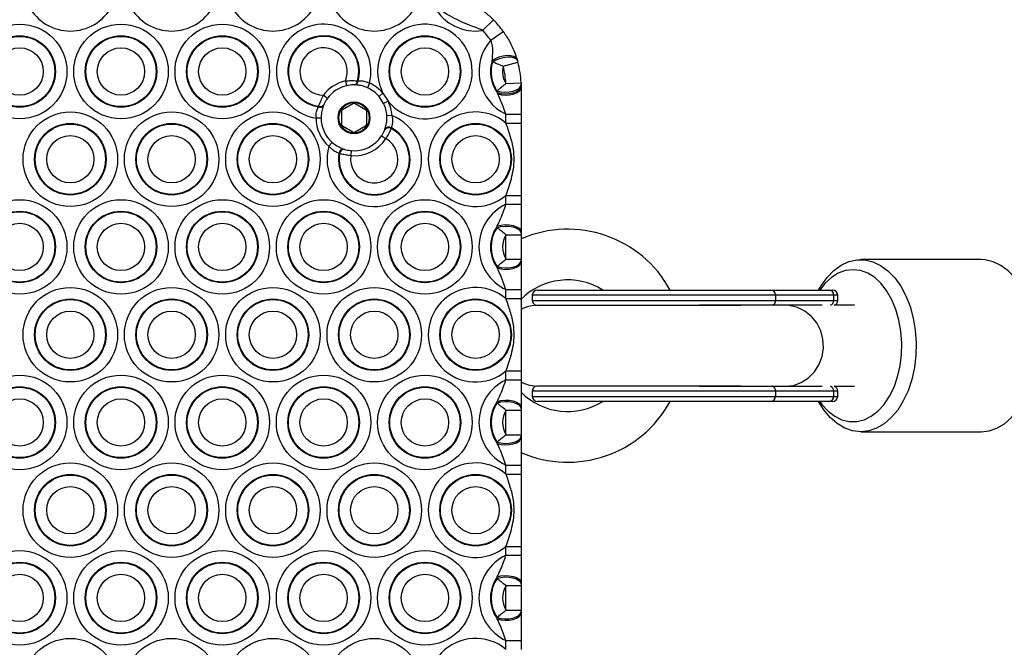
# Model space of a CAD drawing. Units: millimetres. Extents: x 483 to 13721, y 544 to 11429.
# Drawn here: x 7092 to 7287, y 7290 to 7413 of the extents above; entities that cross this region are included whole.
import ezdxf

# ---------------------------------------------------------------- set-up
doc = ezdxf.new("R2010")
doc.units = ezdxf.units.MM
doc.header["$LTSCALE"] = 100

msp = doc.modelspace()

# ---------------------------------------------------------------- linework, layer by layer
at = {"color": 7, "linetype": 'Continuous', "lineweight": 25}
for p, q in [((7183.54, 7411.33), (7185.68, 7413.43)), ((7185.16, 7409.4), (7187.6, 7411.15)), ((7185.48, 7405.12), (7185.44, 7405.42)), ((7190.33, 7405.64), (7190.4, 7405.38)), ((7187.6, 7404.27), (7190.49, 7405.05)), ((7156.45, 7401.39), (7156.68, 7400.42)), ((7158.28, 7400.58), (7158.16, 7400.59)), ((7158.85, 7401.4), (7158.98, 7401.4)), ((7161.2, 7400.94), (7160.79, 7400.03)), ((7188.14, 7400.84), (7191.13, 7400.98)), ((7191.15, 7400.64), (7191.15, 7400.37)), ((7191.15, 7400.37), (7191.15, 7400.09)), ((7152.13, 7398.55), (7152.93, 7397.96)), ((7163.87, 7398.94), (7163.11, 7398.29)), ((7164, 7396.93), (7163.11, 7398.29)), ((7163.87, 7398.94), (7164.9, 7397.37)), ((7186.44, 7399.08), (7186.38, 7399.38)), ((7186.54, 7398.82), (7186.44, 7399.08)), ((7151.12, 7396.24), (7151.17, 7396.36)), ((7152.19, 7396.66), (7152.14, 7396.56)), ((7157.95, 7396.86), (7155.85, 7395.64)), ((7160.45, 7395.64), (7158.35, 7396.86)), ((7164.9, 7397.37), (7164, 7396.93)), ((7151.66, 7394.03), (7150.66, 7394.02)), ((7155.65, 7395.3), (7155.65, 7392.87)), ((7160.65, 7392.87), (7160.65, 7395.3)), ((7165.64, 7394.56), (7164.64, 7394.49)), ((7188.15, 7394.8), (7191.15, 7394.8)), ((7188.15, 7393.04), (7188.15, 7394.8)), ((7191.15, 7394.8), (7191.15, 7393.04)), ((7155.85, 7392.53), (7157.95, 7391.31)), ((7158.35, 7391.31), (7160.45, 7392.53)), ((7164.21, 7391.73), (7164.25, 7391.84)), ((7165.53, 7392.11), (7165.49, 7391.99)), ((7188.15, 7393.04), (7191.15, 7393.04)), ((7163.6, 7390.53), (7164.44, 7389.99)), ((7153.85, 7389.22), (7153.19, 7388.47)), ((7156.19, 7387.89), (7156.29, 7387.86)), ((7155.31, 7387.01), (7155.19, 7387.05)), ((7157.62, 7387.61), (7157.53, 7386.61)), ((7188.15, 7378.77), (7191.15, 7378.77)), ((7188.15, 7377.01), (7188.15, 7378.77)), ((7191.15, 7378.77), (7191.15, 7377.01)), ((7188.15, 7377.01), (7191.15, 7377.01)), ((7186.39, 7372.45), (7186.44, 7372.73)), ((7188.15, 7371), (7191.15, 7371)), ((7188.15, 7366.17), (7188.15, 7371)), ((7191.15, 7371.49), (7191.15, 7371.27)), ((7191.15, 7371), (7191.15, 7366.17)), ((7186.44, 7364.44), (7186.39, 7364.72)), ((7188.15, 7366.17), (7191.15, 7366.17)), ((7191.15, 7365.9), (7191.15, 7365.68)), ((7281.94, 7366.09), (7258.19, 7366.09)), ((7188.15, 7360.16), (7191.15, 7360.16)), ((7188.15, 7358.4), (7188.15, 7360.16)), ((7191.15, 7360.16), (7191.15, 7358.4)), ((7193.35, 7359.09), (7193.35, 7358.03)), ((7194.35, 7360.09), (7240.45, 7360.09)), ((7240.45, 7360.09), (7251.92, 7360.09)), ((7241.37, 7359.09), (7241.37, 7358.03)), ((7252.84, 7359.09), (7241.37, 7359.09)), ((7251.92, 7360.09), (7252.63, 7360.09)), ((7252.84, 7358.03), (7252.84, 7359.09)), ((7253.63, 7358.03), (7253.63, 7359.09)), ((7188.15, 7358.4), (7191.15, 7358.4)), ((7243.27, 7357.09), (7226.27, 7357.09)), ((7241.37, 7358.03), (7252.84, 7358.03)), ((7250.59, 7357.09), (7243.27, 7357.09)), ((7256.93, 7357.09), (7252.93, 7357.09)), ((7188.15, 7344.13), (7191.15, 7344.13)), ((7188.15, 7342.37), (7188.15, 7344.13)), ((7191.15, 7344.13), (7191.15, 7342.37)), ((7188.15, 7342.37), (7191.15, 7342.37)), ((7193.35, 7340.14), (7193.35, 7339.09)), ((7226.27, 7341.09), (7243.27, 7341.09)), ((7241.37, 7340.14), (7241.37, 7339.09)), ((7252.84, 7340.14), (7241.37, 7340.14)), ((7243.27, 7341.09), (7250.59, 7341.09)), ((7252.84, 7339.09), (7252.84, 7340.14)), ((7252.93, 7341.09), (7256.93, 7341.09)), ((7253.63, 7339.09), (7253.63, 7340.14)), ((7186.39, 7337.81), (7186.44, 7338.09)), ((7240.45, 7338.09), (7194.35, 7338.09)), ((7251.92, 7338.09), (7240.45, 7338.09)), ((7241.37, 7339.09), (7252.84, 7339.09)), ((7252.63, 7338.09), (7251.92, 7338.09)), ((7188.15, 7336.36), (7191.15, 7336.36)), ((7188.15, 7331.53), (7188.15, 7336.36)), ((7191.15, 7336.85), (7191.15, 7336.63)), ((7191.15, 7336.36), (7191.15, 7331.53)), ((7188.15, 7331.53), (7191.15, 7331.53)), ((7258.19, 7332.09), (7281.94, 7332.09)), ((7186.44, 7329.8), (7186.39, 7330.08)), ((7191.15, 7331.26), (7191.15, 7331.04)), ((7188.15, 7325.52), (7191.15, 7325.52)), ((7188.15, 7323.76), (7188.15, 7325.52)), ((7188.15, 7323.76), (7191.15, 7323.76)), ((7191.15, 7325.52), (7191.15, 7323.76)), ((7188.15, 7309.48), (7191.15, 7309.48)), ((7188.15, 7307.73), (7188.15, 7309.48)), ((7191.15, 7309.48), (7191.15, 7307.73)), ((7188.15, 7307.73), (7191.15, 7307.73)), ((7186.39, 7303.17), (7186.44, 7303.45)), ((7188.15, 7301.72), (7191.15, 7301.72)), ((7188.15, 7296.88), (7188.15, 7301.72)), ((7191.15, 7302.2), (7191.15, 7301.99)), ((7191.15, 7301.72), (7191.15, 7296.88)), ((7188.15, 7296.88), (7191.15, 7296.88)), ((7191.15, 7296.62), (7191.15, 7296.4)), ((7186.44, 7295.16), (7186.39, 7295.44)), ((7188.15, 7290.88), (7191.15, 7290.88)), ((7188.15, 7289.12), (7188.15, 7290.88)), ((7191.15, 7290.88), (7191.15, 7289.12))]:
    msp.add_line(p, q, dxfattribs=at)
at = {"color": 8, "linetype": 'Continuous', "lineweight": 25}
for p, q in [((7241.37, 7359.09), (7193.35, 7359.09)), ((7253.63, 7359.09), (7252.84, 7359.09)), ((7193.35, 7358.03), (7241.37, 7358.03)), ((7234.5, 7357.04), (7194.24, 7357.04)), ((7252.84, 7358.03), (7253.63, 7358.03)), ((7241.37, 7340.14), (7193.35, 7340.14)), ((7194.24, 7341.14), (7234.5, 7341.14)), ((7253.63, 7340.14), (7252.84, 7340.14)), ((7193.35, 7339.09), (7241.37, 7339.09)), ((7252.84, 7339.09), (7253.63, 7339.09))]:
    msp.add_line(p, q, dxfattribs=at)
at = {"color": 7, "linetype": 'Continuous', "lineweight": 25, "flags": 128}
for points in [[(7185.44, 7405.42), (7186.08, 7405.81), (7186.82, 7406.12), (7187.61, 7406.34), (7188.39, 7406.43), (7189.09, 7406.4), (7189.68, 7406.25), (7190.1, 7405.99), (7190.33, 7405.64)], [(7185.48, 7405.12), (7186.12, 7405.5), (7186.87, 7405.81), (7187.67, 7406.02), (7188.46, 7406.12), (7189.18, 7406.1), (7189.77, 7405.96), (7190.19, 7405.71), (7190.4, 7405.38)], [(7186.38, 7399.38), (7187.11, 7399.21), (7187.92, 7399.15), (7188.75, 7399.19), (7189.53, 7399.34), (7190.2, 7399.58), (7190.72, 7399.89), (7191.04, 7400.26), (7191.15, 7400.64)], [(7186.44, 7399.08), (7187.16, 7398.91), (7187.96, 7398.83), (7188.78, 7398.87), (7189.55, 7399.02), (7190.21, 7399.27), (7190.73, 7399.59), (7191.05, 7399.97), (7191.15, 7400.37)], [(7186.54, 7398.82), (7187.27, 7398.65), (7188.06, 7398.58), (7188.85, 7398.62), (7189.6, 7398.77), (7190.24, 7399.01), (7190.74, 7399.32), (7191.05, 7399.69), (7191.15, 7400.09)], [(7186.39, 7372.45), (7187.12, 7372.64), (7187.92, 7372.72), (7188.74, 7372.7), (7189.52, 7372.57), (7190.19, 7372.34), (7190.71, 7372.03), (7191.04, 7371.66), (7191.15, 7371.27)], [(7186.44, 7372.73), (7187.16, 7372.92), (7187.96, 7373), (7188.77, 7372.97), (7189.54, 7372.83), (7190.21, 7372.59), (7190.72, 7372.27), (7191.04, 7371.9), (7191.15, 7371.49)], [(7186.39, 7364.72), (7187.12, 7364.53), (7187.92, 7364.45), (7188.74, 7364.47), (7189.52, 7364.6), (7190.19, 7364.83), (7190.71, 7365.14), (7191.04, 7365.51), (7191.15, 7365.9)], [(7186.44, 7364.44), (7187.16, 7364.25), (7187.96, 7364.17), (7188.77, 7364.2), (7189.54, 7364.34), (7190.21, 7364.58), (7190.72, 7364.9), (7191.04, 7365.28), (7191.15, 7365.68)], [(7249.86, 7360.09), (7250.34, 7360.91), (7251.53, 7362.56), (7252.86, 7363.93), (7254.3, 7364.97), (7255.83, 7365.69), (7257.41, 7366.04), (7259.01, 7366.04), (7260.58, 7365.67), (7262.11, 7364.95), (7263.55, 7363.9), (7264.88, 7362.52), (7266.07, 7360.86), (7267.09, 7358.95), (7267.92, 7356.83), (7268.54, 7354.55), (7268.94, 7352.14), (7269.11, 7349.68), (7269.05, 7347.2), (7268.76, 7344.76), (7268.24, 7342.41), (7267.51, 7340.2), (7266.58, 7338.19), (7265.47, 7336.4), (7264.2, 7334.89), (7262.81, 7333.68), (7261.32, 7332.8), (7259.76, 7332.26), (7258.17, 7332.09), (7256.58, 7332.27), (7255.02, 7332.82), (7253.53, 7333.71), (7252.14, 7334.92), (7250.88, 7336.45), (7249.86, 7338.09)], [(7281.94, 7332.09), (7283.51, 7332.26), (7285.07, 7332.8), (7286.56, 7333.68), (7287.95, 7334.89), (7289.21, 7336.4), (7290.32, 7338.19), (7291.25, 7340.2), (7291.99, 7342.41), (7292.5, 7344.76), (7292.8, 7347.2), (7292.86, 7349.68), (7292.69, 7352.14), (7292.29, 7354.55), (7291.66, 7356.83), (7290.84, 7358.95), (7289.82, 7360.86), (7288.63, 7362.52), (7287.3, 7363.9), (7285.86, 7364.95), (7284.33, 7365.67), (7282.75, 7366.04), (7281.94, 7366.09)], [(7250.1, 7338.09), (7250.52, 7337.51), (7251.73, 7336.19), (7253.05, 7335.17), (7254.46, 7334.48), (7255.92, 7334.13), (7257.39, 7334.13), (7258.85, 7334.48), (7260.26, 7335.17), (7261.58, 7336.19), (7262.79, 7337.51), (7263.86, 7339.11), (7264.75, 7340.93), (7265.46, 7342.95), (7265.95, 7345.11), (7266.24, 7347.36), (7266.29, 7349.66), (7266.12, 7351.94), (7265.73, 7354.16), (7265.13, 7356.25), (7264.33, 7358.18), (7263.34, 7359.89), (7262.2, 7361.35), (7260.94, 7362.53), (7259.57, 7363.39), (7258.13, 7363.91), (7256.66, 7364.09), (7255.19, 7363.91), (7253.75, 7363.39), (7252.38, 7362.53), (7251.11, 7361.35), (7250.1, 7360.09)], [(7186.39, 7337.81), (7187.12, 7338), (7187.92, 7338.08), (7188.74, 7338.06), (7189.52, 7337.93), (7190.19, 7337.7), (7190.71, 7337.39), (7191.04, 7337.02), (7191.15, 7336.63)], [(7186.44, 7338.09), (7187.16, 7338.28), (7187.96, 7338.36), (7188.77, 7338.33), (7189.54, 7338.19), (7190.21, 7337.95), (7190.72, 7337.63), (7191.04, 7337.25), (7191.15, 7336.85)], [(7186.39, 7330.08), (7187.12, 7329.89), (7187.92, 7329.81), (7188.74, 7329.83), (7189.52, 7329.96), (7190.19, 7330.19), (7190.71, 7330.5), (7191.04, 7330.87), (7191.15, 7331.26)], [(7186.44, 7329.8), (7187.16, 7329.61), (7187.96, 7329.53), (7188.77, 7329.56), (7189.54, 7329.7), (7190.21, 7329.94), (7190.72, 7330.26), (7191.04, 7330.63), (7191.15, 7331.04)], [(7186.39, 7303.17), (7187.12, 7303.36), (7187.92, 7303.44), (7188.74, 7303.42), (7189.52, 7303.29), (7190.19, 7303.06), (7190.71, 7302.75), (7191.04, 7302.38), (7191.15, 7301.99)], [(7186.44, 7303.45), (7187.16, 7303.64), (7187.96, 7303.72), (7188.77, 7303.69), (7189.54, 7303.55), (7190.21, 7303.31), (7190.72, 7302.99), (7191.04, 7302.61), (7191.15, 7302.2)], [(7186.39, 7295.44), (7187.12, 7295.25), (7187.92, 7295.17), (7188.74, 7295.19), (7189.52, 7295.32), (7190.19, 7295.55), (7190.71, 7295.86), (7191.04, 7296.23), (7191.15, 7296.62)], [(7186.44, 7295.16), (7187.16, 7294.97), (7187.96, 7294.89), (7188.77, 7294.92), (7189.54, 7295.06), (7190.21, 7295.29), (7190.72, 7295.61), (7191.04, 7295.99), (7191.15, 7296.4)]]:
    msp.add_lwpolyline(points, dxfattribs=at)
at = {"color": 8, "linetype": 'Continuous', "lineweight": 25, "flags": 128}
msp.add_lwpolyline([(7243.27, 7341.09), (7244.89, 7341.27), (7246.44, 7341.82), (7247.84, 7342.72), (7249.02, 7343.91), (7249.94, 7345.34), (7250.54, 7346.95), (7250.81, 7348.65), (7250.72, 7350.38), (7250.28, 7352.05), (7249.52, 7353.58), (7248.46, 7354.89), (7247.16, 7355.94), (7245.68, 7356.67), (7244.08, 7357.04), (7243.27, 7357.09)], dxfattribs=at)
at = {"color": 7, "linetype": 'Continuous', "lineweight": 25}
for centre, radius in [((7092.15, 7403.23), 9.33), ((7112.15, 7403.23), 9.33), ((7132.15, 7403.23), 9.33), ((7092.15, 7403.23), 7.06), ((7092.15, 7403.23), 6.94), ((7112.15, 7403.23), 7.06), ((7112.15, 7403.23), 6.94), ((7132.15, 7403.23), 7.06), ((7132.15, 7403.23), 6.94), ((7172.15, 7403.23), 7.06), ((7172.15, 7403.23), 6.94), ((7092.15, 7403.23), 4.67), ((7112.15, 7403.23), 4.67), ((7132.15, 7403.23), 4.67), ((7172.15, 7403.23), 4.67), ((7158.15, 7394.09), 3.15), ((7158.15, 7394.09), 3), ((7102.15, 7385.91), 9.33), ((7122.15, 7385.91), 9.33), ((7142.15, 7385.91), 9.33), ((7102.15, 7385.91), 7.06), ((7102.15, 7385.91), 6.94), ((7122.15, 7385.91), 7.06), ((7122.15, 7385.91), 6.94), ((7142.15, 7385.91), 7.06), ((7142.15, 7385.91), 6.94), ((7182.15, 7385.91), 7.06), ((7182.15, 7385.91), 6.94), ((7102.15, 7385.91), 4.67), ((7122.15, 7385.91), 4.67), ((7142.15, 7385.91), 4.67), ((7182.15, 7385.91), 4.67), ((7092.15, 7368.59), 9.33), ((7112.15, 7368.59), 9.33), ((7132.15, 7368.59), 9.33), ((7152.15, 7368.59), 9.33), ((7172.15, 7368.59), 9.33), ((7092.15, 7368.59), 7.06), ((7092.15, 7368.59), 6.94), ((7112.15, 7368.59), 7.06), ((7112.15, 7368.59), 6.94), ((7132.15, 7368.59), 7.06), ((7132.15, 7368.59), 6.94), ((7152.15, 7368.59), 7.06), ((7152.15, 7368.59), 6.94), ((7172.15, 7368.59), 7.06), ((7172.15, 7368.59), 6.94), ((7092.15, 7368.59), 4.67), ((7112.15, 7368.59), 4.67), ((7132.15, 7368.59), 4.67), ((7152.15, 7368.59), 4.67), ((7172.15, 7368.59), 4.67), ((7102.15, 7351.26), 9.33), ((7122.15, 7351.26), 9.33), ((7142.15, 7351.26), 9.33), ((7162.15, 7351.26), 9.33), ((7102.15, 7351.26), 7.06), ((7102.15, 7351.26), 6.94), ((7122.15, 7351.26), 7.06), ((7122.15, 7351.26), 6.94), ((7142.15, 7351.26), 7.06), ((7142.15, 7351.26), 6.94), ((7162.15, 7351.26), 7.06), ((7162.15, 7351.26), 6.94), ((7182.15, 7351.26), 7.06), ((7182.15, 7351.26), 6.94), ((7102.15, 7351.26), 4.67), ((7122.15, 7351.26), 4.67), ((7142.15, 7351.26), 4.67), ((7162.15, 7351.26), 4.67), ((7182.15, 7351.26), 4.67), ((7092.15, 7333.94), 9.33), ((7112.15, 7333.94), 9.33), ((7132.15, 7333.94), 9.33), ((7152.15, 7333.94), 9.33), ((7172.15, 7333.94), 9.33), ((7092.15, 7333.94), 7.06), ((7092.15, 7333.94), 6.94), ((7112.15, 7333.94), 7.06), ((7112.15, 7333.94), 6.94), ((7132.15, 7333.94), 7.06), ((7132.15, 7333.94), 6.94), ((7152.15, 7333.94), 7.06), ((7152.15, 7333.94), 6.94), ((7172.15, 7333.94), 7.06), ((7172.15, 7333.94), 6.94), ((7092.15, 7333.94), 4.67), ((7112.15, 7333.94), 4.67), ((7132.15, 7333.94), 4.67), ((7152.15, 7333.94), 4.67), ((7172.15, 7333.94), 4.67), ((7102.15, 7316.62), 9.33), ((7122.15, 7316.62), 9.33), ((7142.15, 7316.62), 9.33), ((7162.15, 7316.62), 9.33), ((7102.15, 7316.62), 7.06), ((7102.15, 7316.62), 6.94), ((7122.15, 7316.62), 7.06), ((7122.15, 7316.62), 6.94), ((7142.15, 7316.62), 7.06), ((7142.15, 7316.62), 6.94), ((7162.15, 7316.62), 7.06), ((7162.15, 7316.62), 6.94), ((7182.15, 7316.62), 7.06), ((7182.15, 7316.62), 6.94), ((7102.15, 7316.62), 4.67), ((7122.15, 7316.62), 4.67), ((7142.15, 7316.62), 4.67), ((7162.15, 7316.62), 4.67), ((7182.15, 7316.62), 4.67), ((7092.15, 7299.3), 9.33), ((7112.15, 7299.3), 9.33), ((7132.15, 7299.3), 9.33), ((7152.15, 7299.3), 9.33), ((7172.15, 7299.3), 9.33), ((7092.15, 7299.3), 7.06), ((7092.15, 7299.3), 6.94), ((7112.15, 7299.3), 7.06), ((7112.15, 7299.3), 6.94), ((7132.15, 7299.3), 7.06), ((7132.15, 7299.3), 6.94), ((7152.15, 7299.3), 7.06), ((7152.15, 7299.3), 6.94), ((7172.15, 7299.3), 7.06), ((7172.15, 7299.3), 6.94), ((7092.15, 7299.3), 4.67), ((7112.15, 7299.3), 4.67), ((7132.15, 7299.3), 4.67), ((7152.15, 7299.3), 4.67), ((7172.15, 7299.3), 4.67), ((7102.15, 7281.98), 9.33), ((7122.15, 7281.98), 9.33), ((7142.15, 7281.98), 9.33), ((7162.15, 7281.98), 9.33)]:
    msp.add_circle(centre, radius, dxfattribs=at)
for centre, radius, start, end in [((7102.15, 7420.55), 9.33, 208.5812, 331.4188), ((7122.15, 7420.55), 9.33, 208.5812, 331.4188), ((7142.15, 7420.55), 9.33, 208.5812, 331.4188), ((7162.15, 7420.55), 9.33, 208.5812, 331.4188), ((7182.15, 7420.55), 9.33, 209.3526, 278.5554), ((7172.15, 7400.09), 19, 35.5983, 44.626), ((7152.15, 7403.23), 9.33, 345.816, 260.7454), ((7172.15, 7403.23), 9.33, 218.8979, 207.3844), ((7172.15, 7400.09), 16, 35.5983, 44.626), ((7152.15, 7403.23), 7.06, 345.0264, 261.5351), ((7152.15, 7403.23), 6.94, 344.7299, 261.8316), ((7192.15, 7403.23), 9.33, 138.5533, 244.6002), ((7152.15, 7403.23), 4.67, 336.8687, 269.6927), ((7192.15, 7403.23), 7.06, 161.9315, 215.9183), ((7192.15, 7403.23), 6.94, 164.155, 213.6949), ((7192.15, 7403.23), 4.67, 167.1081, 210.7418), ((7172.15, 7400.09), 16, 2.6916, 15.1583), ((7172.15, 7400.09), 19, 2.6916, 15.1583), ((7158.15, 7394.09), 7.5, 103.111, 143.4505), ((7158.15, 7394.09), 6.5, 103.111, 143.4505), ((7158.02, 7401.4), 0.823, 279.7721, 0.1726), ((7158.15, 7401.4), 0.83, 278.8756, 359.8132), ((7158.15, 7394.09), 6.5, 40.3058, 66.0781), ((7158.15, 7394.09), 7.5, 40.3058, 66.0781), ((7151.44, 7397), 0.83, 246.7483, 327.6859), ((7151.5, 7397.11), 0.823, 246.3888, 326.7893), ((7156.05, 7395.3), 0.4, 120, 180), ((7158.15, 7396.51), 0.4, 60, 120), ((7160.25, 7395.3), 0.4, 0, 60), ((7158.15, 7394.09), 6.5, 3.5932, 25.9766), ((7158.15, 7394.09), 7.5, 3.5932, 25.9766), ((7158.15, 7394.09), 7.5, 180.4833, 228.5256), ((7158.15, 7394.09), 6.5, 180.4833, 228.5256), ((7162.15, 7385.91), 9.33, 164.065, 68.0539), ((7182.15, 7385.91), 9.33, 49.9543, 310.0457), ((7162.15, 7385.91), 7.06, 170.6564, 61.4624), ((7162.15, 7385.91), 6.94, 170.8145, 61.3043), ((7156.05, 7392.87), 0.4, 180, 240), ((7160.25, 7392.87), 0.4, 300, 0), ((7164.98, 7391.22), 0.922, 56.7843, 146.1784), ((7165.03, 7391.33), 0.926, 57.3277, 146.9998), ((7162.15, 7385.91), 4.67, 171.3204, 60.7985), ((7158.15, 7394.09), 7.5, 265.2506, 326.8682), ((7158.15, 7394.09), 6.5, 265.2506, 326.8682), ((7158.15, 7391.66), 0.4, 240, 300), ((7156.11, 7386.97), 0.926, 85.119, 174.7911), ((7156.23, 7386.94), 0.922, 85.9404, 175.3346), ((7192.15, 7368.59), 9.33, 115.3998, 244.6002), ((7192.15, 7368.59), 7.06, 144.0455, 215.9545), ((7192.15, 7368.59), 6.94, 146.1579, 213.8421), ((7192.15, 7368.59), 4.67, 148.8375, 211.1625), ((7200.35, 7349.09), 23, 28.5719, 113.5782), ((7200.35, 7349.09), 13, 57.7958, 135.7416), ((7182.15, 7351.26), 9.33, 49.9543, 310.0457), ((7194.35, 7359.09), 1, 90, 180), ((7240.41, 7359.12), 0.963, 357.7348, 87.5397), ((7251.88, 7359.12), 0.963, 357.7348, 87.5397), ((7252.63, 7359.09), 1, 0, 90), ((7194.68, 7349.09), 8, 94.1726, 116.4649), ((7194.35, 7358.03), 1, 180, 254.9008), ((7252.63, 7358.03), 1, 289.2182, 0), ((7192.15, 7333.94), 9.33, 115.3998, 244.6002), ((7194.68, 7349.09), 8, 243.3362, 265.8274), ((7200.35, 7349.09), 13, 224.8489, 302.2042), ((7194.35, 7340.14), 1, 105.0992, 180), ((7252.63, 7340.14), 1, 0, 70.7818), ((7192.15, 7333.94), 7.06, 144.0455, 215.9545), ((7192.15, 7333.94), 6.94, 146.1579, 213.8421), ((7200.35, 7349.09), 23, 246.2741, 331.4281), ((7194.35, 7339.09), 1, 180, 270), ((7240.41, 7339.05), 0.963, 272.4603, 2.2652), ((7251.88, 7339.05), 0.963, 272.4603, 2.2652), ((7252.63, 7339.09), 1, 270, 0), ((7192.15, 7333.94), 4.67, 148.8375, 211.1625), ((7182.15, 7316.62), 9.33, 49.9543, 310.0457), ((7192.15, 7299.3), 9.33, 115.3998, 244.6002), ((7192.15, 7299.3), 7.06, 144.0455, 215.9545), ((7192.15, 7299.3), 6.94, 146.1579, 213.8421), ((7192.15, 7299.3), 4.67, 148.8375, 211.1625), ((7182.15, 7281.98), 9.33, 49.9543, 310.0457)]:
    msp.add_arc(centre, radius, start, end, dxfattribs=at)
at = {"color": 8, "linetype": 'Continuous', "lineweight": 25}
for centre, radius, start, end in [((7240.38, 7358), 0.99, 292.0818, 1.5391), ((7251.84, 7358.01), 1, 291.8016, 1.1199), ((7240.38, 7340.17), 0.99, 358.4609, 67.9182), ((7251.84, 7340.16), 1, 358.8801, 68.1984)]:
    msp.add_arc(centre, radius, start, end, dxfattribs=at)
at = {"color": 7, "linetype": 'Continuous', "lineweight": 25}
for points, knots in [([(7174.38, 7418.96), (7175.02, 7418.86), (7176.33, 7418.67), (7178.29, 7418.11), (7180.3, 7417.3), (7182.26, 7416.22), (7184.07, 7414.95), (7185.14, 7413.94), (7185.68, 7413.43)], [0, 0, 0, 0, 0.152347, 0.307279, 0.479637, 0.657066, 0.827319, 1, 1, 1, 1]), ([(7183.54, 7411.33), (7183.03, 7411.55), (7182.01, 7412), (7179.59, 7412.83), (7176.95, 7414.26), (7174.87, 7415.48), (7174.03, 7415.98)], [0, 0, 0, 0, 0.157529, 0.315855, 0.723439, 1, 1, 1, 1]), ([(7185.44, 7405.42), (7185.48, 7405.88), (7185.55, 7406.81), (7185.59, 7408.15), (7185.3, 7409.01), (7185.16, 7409.4)], [0, 0, 0, 0, 0.35013, 0.701743, 1, 1, 1, 1]), ([(7187.6, 7411.15), (7188.06, 7410.46), (7188.88, 7409.21), (7189.75, 7407.36), (7190.13, 7406.21), (7190.33, 7405.64)], [0, 0, 0, 0, 0.3795054, 0.6861094, 1, 1, 1, 1]), ([(7190.4, 7405.38), (7190.41, 7405.35), (7190.44, 7405.24), (7190.47, 7405.13), (7190.49, 7405.05)], [0, 0, 0, 0, 0.301755, 1, 1, 1, 1]), ([(7187.6, 7404.27), (7187.22, 7404.41), (7186.71, 7404.6), (7186, 7404.89), (7185.68, 7405.03), (7185.48, 7405.12)], [0, 0, 0, 0, 0.471638, 0.654875, 1, 1, 1, 1]), ([(7156.45, 7401.39), (7156.63, 7401.4), (7157.15, 7401.43), (7158.02, 7401.44), (7158.57, 7401.41), (7158.85, 7401.4)], [0, 0, 0, 0, 0.203723, 0.595549, 1, 1, 1, 1]), ([(7158.16, 7400.59), (7158, 7400.58), (7157.67, 7400.58), (7157.12, 7400.51), (7156.79, 7400.44), (7156.68, 7400.42)], [0, 0, 0, 0, 0.4040879, 0.7923724, 1, 1, 1, 1]), ([(7160.79, 7400.03), (7160.45, 7400.16), (7159.75, 7400.43), (7158.88, 7400.56), (7158.44, 7400.58), (7158.28, 7400.58)], [0, 0, 0, 0, 0.373298, 0.756366, 1, 1, 1, 1]), ([(7158.98, 7401.4), (7159.13, 7401.41), (7159.53, 7401.43), (7160.3, 7401.33), (7160.9, 7401.07), (7161.2, 7400.94)], [0, 0, 0, 0, 0.237113, 0.618037, 1, 1, 1, 1]), ([(7186.38, 7399.38), (7186.55, 7399.53), (7186.92, 7399.86), (7187.55, 7400.38), (7187.99, 7400.72), (7188.14, 7400.84)], [0, 0, 0, 0, 0.344944, 0.775046, 1, 1, 1, 1]), ([(7191.13, 7400.98), (7191.14, 7400.9), (7191.14, 7400.78), (7191.15, 7400.68), (7191.15, 7400.64)], [0, 0, 0, 0, 0.698245, 1, 1, 1, 1]), ([(7191.15, 7400.09), (7191.15, 7399.13), (7191.15, 7397.47), (7191.15, 7395.59), (7191.15, 7394.8)], [0, 0, 0, 0, 0.578803, 1, 1, 1, 1]), ([(7151.17, 7396.36), (7151.19, 7396.42), (7151.31, 7396.76), (7151.61, 7397.49), (7151.96, 7398.21), (7152.13, 7398.55)], [0, 0, 0, 0, 0.0976011, 0.5604486, 1, 1, 1, 1]), ([(7152.93, 7397.96), (7152.79, 7397.75), (7152.53, 7397.37), (7152.33, 7396.97), (7152.23, 7396.76), (7152.2, 7396.7), (7152.19, 7396.66)], [0, 0, 0, 0, 0.441246, 0.818275, 0.901398, 1, 1, 1, 1]), ([(7188.15, 7394.8), (7187.98, 7395.31), (7187.5, 7396.7), (7186.91, 7398), (7186.54, 7398.82)], [0, 0, 0, 0, 0.364134, 1, 1, 1, 1]), ([(7150.66, 7394.02), (7150.65, 7394.18), (7150.64, 7394.68), (7150.77, 7395.51), (7151, 7396), (7151.12, 7396.24)], [0, 0, 0, 0, 0.185866, 0.591905, 1, 1, 1, 1]), ([(7152.14, 7396.56), (7152.04, 7396.28), (7151.83, 7395.73), (7151.67, 7394.78), (7151.66, 7394.21), (7151.66, 7394.03)], [0, 0, 0, 0, 0.41693, 0.819469, 1, 1, 1, 1]), ([(7164.25, 7391.84), (7164.34, 7392.11), (7164.53, 7392.66), (7164.67, 7393.64), (7164.65, 7394.26), (7164.64, 7394.49)], [0, 0, 0, 0, 0.3922354, 0.7700217, 1, 1, 1, 1]), ([(7165.64, 7394.56), (7165.67, 7394.34), (7165.75, 7393.78), (7165.72, 7392.89), (7165.59, 7392.37), (7165.53, 7392.11)], [0, 0, 0, 0, 0.241689, 0.625245, 1, 1, 1, 1]), ([(7165.49, 7391.99), (7165.44, 7391.9), (7165.3, 7391.56), (7164.97, 7390.88), (7164.61, 7390.29), (7164.44, 7389.99)], [0, 0, 0, 0, 0.169677, 0.584585, 1, 1, 1, 1]), ([(7188.15, 7378.77), (7188.54, 7379.86), (7189.34, 7382.15), (7189.87, 7385.24), (7189.65, 7388.1), (7189.04, 7390.49), (7188.45, 7392.19), (7188.15, 7393.04)], [0, 0, 0, 0, 0.236132, 0.49561, 0.633173, 0.815573, 1, 1, 1, 1]), ([(7191.15, 7393.04), (7191.15, 7392.11), (7191.15, 7390.24), (7191.15, 7387.65), (7191.15, 7385.05), (7191.15, 7382.82), (7191.15, 7380.73), (7191.15, 7379.42), (7191.15, 7378.77)], [0, 0, 0, 0, 0.193979, 0.390452, 0.555671, 0.728232, 0.863591, 1, 1, 1, 1]), ([(7163.6, 7390.53), (7163.71, 7390.71), (7163.93, 7391.07), (7164.11, 7391.48), (7164.19, 7391.68), (7164.21, 7391.73)], [0, 0, 0, 0, 0.40548, 0.823458, 1, 1, 1, 1]), ([(7155.19, 7387.05), (7155.05, 7387.11), (7154.68, 7387.27), (7153.94, 7387.71), (7153.44, 7388.21), (7153.19, 7388.47)], [0, 0, 0, 0, 0.21399, 0.602254, 1, 1, 1, 1]), ([(7153.85, 7389.22), (7154.16, 7388.97), (7154.78, 7388.48), (7155.62, 7388.09), (7156.03, 7387.94), (7156.19, 7387.89)], [0, 0, 0, 0, 0.381151, 0.772997, 1, 1, 1, 1]), ([(7157.53, 7386.61), (7157.41, 7386.63), (7156.93, 7386.68), (7156.11, 7386.81), (7155.57, 7386.95), (7155.31, 7387.01)], [0, 0, 0, 0, 0.153169, 0.577028, 1, 1, 1, 1]), ([(7156.29, 7387.86), (7156.45, 7387.81), (7156.75, 7387.73), (7157.25, 7387.64), (7157.54, 7387.62), (7157.62, 7387.61)], [0, 0, 0, 0, 0.433737, 0.850998, 1, 1, 1, 1]), ([(7186.44, 7372.73), (7186.87, 7373.69), (7187.49, 7375.07), (7188, 7376.55), (7188.15, 7377.01)], [0, 0, 0, 0, 0.693199, 1, 1, 1, 1]), ([(7191.15, 7377.01), (7191.15, 7376.3), (7191.15, 7374.97), (7191.15, 7373.12), (7191.15, 7372.04), (7191.15, 7371.49)], [0, 0, 0, 0, 0.362901, 0.677762, 1, 1, 1, 1]), ([(7188.15, 7371), (7187.84, 7371.25), (7187.36, 7371.62), (7186.78, 7372.11), (7186.53, 7372.33), (7186.39, 7372.45)], [0, 0, 0, 0, 0.472141, 0.715129, 1, 1, 1, 1]), ([(7191.15, 7371.27), (7191.15, 7371.25), (7191.15, 7371.16), (7191.15, 7371.07), (7191.15, 7371)], [0, 0, 0, 0, 0.254234, 1, 1, 1, 1]), ([(7186.39, 7364.72), (7186.61, 7364.91), (7186.88, 7365.15), (7187.48, 7365.64), (7187.86, 7365.94), (7188.15, 7366.17)], [0, 0, 0, 0, 0.430381, 0.552991, 1, 1, 1, 1]), ([(7191.15, 7366.17), (7191.15, 7366.12), (7191.15, 7366.03), (7191.15, 7365.95), (7191.15, 7365.9)], [0, 0, 0, 0, 0.482498, 1, 1, 1, 1]), ([(7191.15, 7365.68), (7191.15, 7365.18), (7191.15, 7364.16), (7191.15, 7362.33), (7191.15, 7360.95), (7191.15, 7360.16)], [0, 0, 0, 0, 0.2976517, 0.5990872, 1, 1, 1, 1]), ([(7188.15, 7360.16), (7187.98, 7360.67), (7187.46, 7362.15), (7186.84, 7363.53), (7186.44, 7364.44)], [0, 0, 0, 0, 0.341752, 1, 1, 1, 1]), ([(7188.15, 7344.13), (7188.54, 7345.22), (7189.34, 7347.5), (7189.87, 7350.6), (7189.65, 7353.46), (7189.04, 7355.85), (7188.45, 7357.55), (7188.15, 7358.4)], [0, 0, 0, 0, 0.236132, 0.49561, 0.633173, 0.815573, 1, 1, 1, 1]), ([(7191.15, 7358.4), (7191.15, 7357.47), (7191.15, 7355.6), (7191.15, 7353.01), (7191.15, 7350.41), (7191.15, 7348.18), (7191.15, 7346.09), (7191.15, 7344.78), (7191.15, 7344.13)], [0, 0, 0, 0, 0.1939786, 0.3904517, 0.5556714, 0.7282319, 0.8635912, 1, 1, 1, 1]), ([(7186.44, 7338.09), (7186.87, 7339.05), (7187.49, 7340.43), (7188, 7341.91), (7188.15, 7342.37)], [0, 0, 0, 0, 0.693199, 1, 1, 1, 1]), ([(7191.15, 7342.37), (7191.15, 7341.66), (7191.15, 7340.33), (7191.15, 7338.48), (7191.15, 7337.39), (7191.15, 7336.85)], [0, 0, 0, 0, 0.362901, 0.677762, 1, 1, 1, 1]), ([(7188.15, 7336.36), (7187.84, 7336.61), (7187.36, 7336.98), (7186.78, 7337.47), (7186.53, 7337.69), (7186.39, 7337.81)], [0, 0, 0, 0, 0.472141, 0.715129, 1, 1, 1, 1]), ([(7191.15, 7336.63), (7191.15, 7336.61), (7191.15, 7336.52), (7191.15, 7336.43), (7191.15, 7336.36)], [0, 0, 0, 0, 0.254234, 1, 1, 1, 1]), ([(7186.39, 7330.08), (7186.61, 7330.27), (7186.88, 7330.5), (7187.48, 7331), (7187.86, 7331.29), (7188.15, 7331.53)], [0, 0, 0, 0, 0.430381, 0.552991, 1, 1, 1, 1]), ([(7191.15, 7331.53), (7191.15, 7331.48), (7191.15, 7331.39), (7191.15, 7331.31), (7191.15, 7331.26)], [0, 0, 0, 0, 0.482498, 1, 1, 1, 1]), ([(7188.15, 7325.52), (7187.98, 7326.03), (7187.46, 7327.51), (7186.84, 7328.89), (7186.44, 7329.8)], [0, 0, 0, 0, 0.341752, 1, 1, 1, 1]), ([(7191.15, 7331.04), (7191.15, 7330.54), (7191.15, 7329.52), (7191.15, 7327.69), (7191.15, 7326.31), (7191.15, 7325.52)], [0, 0, 0, 0, 0.297652, 0.599087, 1, 1, 1, 1]), ([(7188.15, 7309.48), (7188.54, 7310.58), (7189.34, 7312.86), (7189.87, 7315.96), (7189.65, 7318.81), (7189.04, 7321.21), (7188.45, 7322.91), (7188.15, 7323.76)], [0, 0, 0, 0, 0.236132, 0.49561, 0.633173, 0.815573, 1, 1, 1, 1]), ([(7191.15, 7323.76), (7191.15, 7322.83), (7191.15, 7320.96), (7191.15, 7318.37), (7191.15, 7315.77), (7191.15, 7313.54), (7191.15, 7311.45), (7191.15, 7310.14), (7191.15, 7309.48)], [0, 0, 0, 0, 0.193979, 0.390452, 0.555671, 0.728232, 0.863591, 1, 1, 1, 1]), ([(7186.44, 7303.45), (7186.87, 7304.41), (7187.49, 7305.79), (7188, 7307.27), (7188.15, 7307.73)], [0, 0, 0, 0, 0.693199, 1, 1, 1, 1]), ([(7191.15, 7307.73), (7191.15, 7307.01), (7191.15, 7305.68), (7191.15, 7303.84), (7191.15, 7302.75), (7191.15, 7302.2)], [0, 0, 0, 0, 0.3629014, 0.6777618, 1, 1, 1, 1]), ([(7188.15, 7301.72), (7187.84, 7301.97), (7187.36, 7302.34), (7186.78, 7302.83), (7186.53, 7303.05), (7186.39, 7303.17)], [0, 0, 0, 0, 0.472141, 0.715129, 1, 1, 1, 1]), ([(7191.15, 7301.99), (7191.15, 7301.96), (7191.15, 7301.88), (7191.15, 7301.79), (7191.15, 7301.72)], [0, 0, 0, 0, 0.254234, 1, 1, 1, 1]), ([(7186.39, 7295.44), (7186.61, 7295.63), (7186.88, 7295.86), (7187.48, 7296.36), (7187.86, 7296.65), (7188.15, 7296.88)], [0, 0, 0, 0, 0.430381, 0.552991, 1, 1, 1, 1]), ([(7191.15, 7296.88), (7191.15, 7296.84), (7191.15, 7296.75), (7191.15, 7296.66), (7191.15, 7296.62)], [0, 0, 0, 0, 0.482498, 1, 1, 1, 1]), ([(7188.15, 7290.88), (7187.98, 7291.39), (7187.46, 7292.87), (7186.84, 7294.25), (7186.44, 7295.16)], [0, 0, 0, 0, 0.3417523, 1, 1, 1, 1]), ([(7191.15, 7296.4), (7191.15, 7295.9), (7191.15, 7294.88), (7191.15, 7293.05), (7191.15, 7291.67), (7191.15, 7290.88)], [0, 0, 0, 0, 0.297652, 0.599087, 1, 1, 1, 1])]:
    msp.add_open_spline(points, degree=3, knots=knots, dxfattribs=at)

doc.saveas('drawing.dxf')
